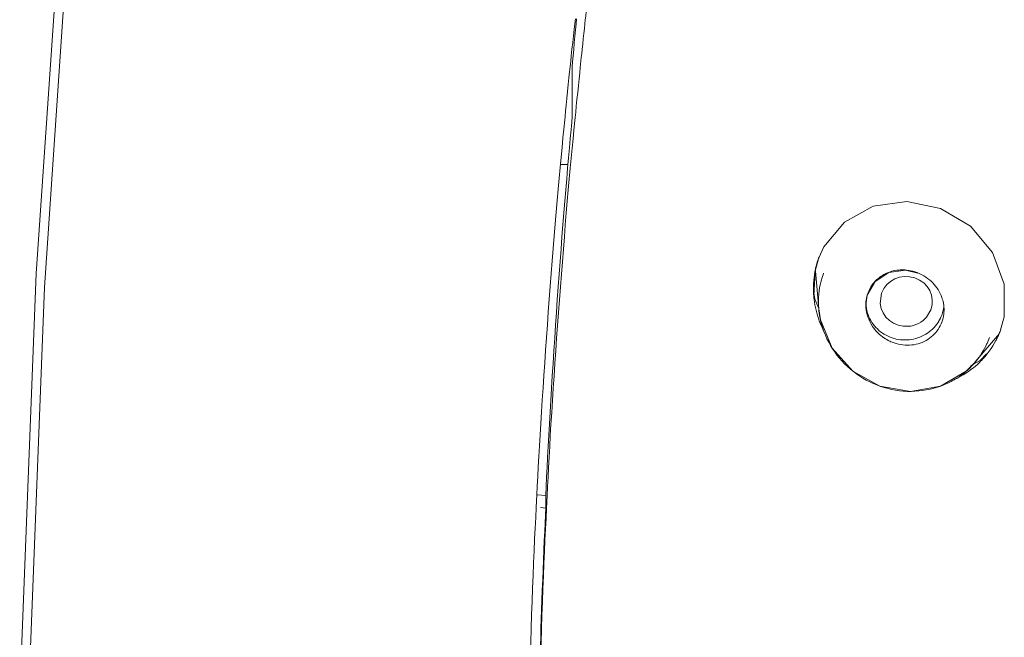
# Model space of a CAD drawing. Units: inches. Extents: x 54 to 133, y 0 to 120.
# Drawn here: x 90 to 92, y 92 to 94 of the extents above; entities that cross this region are included whole.
import ezdxf

# ---------------------------------------------------------------- set-up
doc = ezdxf.new("R2010")
doc.units = ezdxf.units.IN
doc.header["$MEASUREMENT"] = 0
doc.layers.add('_U+7C97_U+5B9E_U+7EBF', color=7, linetype='Continuous')

# ---------------------------------------------------------------- blocks, each defined once
blk = doc.blocks.new('block 119')
at = {"layer": '_U+7C97_U+5B9E_U+7EBF', "color": 7, "lineweight": 13, "true_color": 0xffffff}
blk.add_lwpolyline([(92.0502, 97.9522), (91.4819, 97.6068), (90.9262, 97.1083), (90.466, 96.4816), (90.1376, 95.7361), (89.9618, 94.8962), (89.8662, 93.9922), (89.8009, 93.0267), (89.7611, 91.9927), (89.7589, 90.8801), (89.8142, 89.6776)], dxfattribs=at)
blk = doc.blocks.new('block 120')
at = {"layer": '_U+7C97_U+5B9E_U+7EBF', "color": 7, "lineweight": 13, "true_color": 0xffffff}
blk.add_lwpolyline([(92.0421, 97.9832), (91.473, 97.639), (90.9161, 97.1415), (90.4541, 96.5157), (90.123, 95.7711), (89.9439, 94.9315), (89.846, 94.0275), (89.78, 93.0619), (89.7402, 92.0276), (89.7387, 90.9149), (89.7974, 89.7123), (89.9316, 88.4675)], dxfattribs=at)
blk = doc.blocks.new('block 156')
at = {"layer": '_U+7C97_U+5B9E_U+7EBF', "color": 7, "lineweight": 13, "true_color": 0xffffff}
blk.add_lwpolyline([(92.0535, 92.7782), (92.1184, 92.8162)], dxfattribs=at)
blk = doc.blocks.new('block 158')
at = {"layer": '_U+7C97_U+5B9E_U+7EBF', "color": 7, "lineweight": 13, "true_color": 0xffffff}
blk.add_lwpolyline([(92.1534, 92.8432), (92.1294, 92.8298)], dxfattribs=at)
blk = doc.blocks.new('block 211')
at = {"layer": '_U+7C97_U+5B9E_U+7EBF', "color": 7, "lineweight": 13, "true_color": 0xffffff}
blk.add_lwpolyline([(92.1184, 92.8162), (92.1417, 92.8396)], dxfattribs=at)
blk = doc.blocks.new('block 212')
at = {"layer": '_U+7C97_U+5B9E_U+7EBF', "color": 7, "lineweight": 13, "true_color": 0xffffff}
blk.add_lwpolyline([(92.1698, 92.8596), (92.1534, 92.8432)], dxfattribs=at)
blk = doc.blocks.new('block 240')
at = {"layer": '_U+7C97_U+5B9E_U+7EBF', "color": 7, "lineweight": 13, "true_color": 0xffffff}
blk.add_lwpolyline([(91.8896, 93.042), (91.9239, 93.0643)], dxfattribs=at)
blk = doc.blocks.new('block 300')
at = {"layer": '_U+7C97_U+5B9E_U+7EBF', "color": 7, "lineweight": 13, "true_color": 0xffffff}
blk.add_lwpolyline([(91.7603, 93.1285), (91.812, 93.191), (91.8843, 93.2308), (91.9687, 93.2427), (92.054, 93.2252), (92.1293, 93.1804), (92.1849, 93.1142), (92.2142, 93.035), (92.2137, 92.9526)], dxfattribs=at)
blk = doc.blocks.new('block 305')
at = {"layer": '_U+7C97_U+5B9E_U+7EBF', "color": 7, "lineweight": 13, "true_color": 0xffffff}
blk.add_lwpolyline([(92.1413, 92.8393), (92.2018, 92.9109)], dxfattribs=at)
blk = doc.blocks.new('block 370')
at = {"layer": '_U+7C97_U+5B9E_U+7EBF', "color": 7, "lineweight": 13, "true_color": 0xffffff}
blk.add_lwpolyline([(91.748, 93.1015), (91.7603, 93.1285)], dxfattribs=at)
blk = doc.blocks.new('block 381')
at = {"layer": '_U+7C97_U+5B9E_U+7EBF', "color": 7, "lineweight": 13, "true_color": 0xffffff}
blk.add_lwpolyline([(91.8697, 93.0074), (91.8896, 93.042)], dxfattribs=at)
blk = doc.blocks.new('block 383')
at = {"layer": '_U+7C97_U+5B9E_U+7EBF', "color": 7, "lineweight": 13, "true_color": 0xffffff}
blk.add_lwpolyline([(92.0295, 92.9707), (92.0185, 92.9519)], dxfattribs=at)
blk = doc.blocks.new('block 490')
at = {"layer": '_U+7C97_U+5B9E_U+7EBF', "color": 7, "lineweight": 13, "true_color": 0xffffff}
blk.add_lwpolyline([(91.7384, 93.0677), (91.748, 93.1017)], dxfattribs=at)
blk = doc.blocks.new('block 493')
at = {"layer": '_U+7C97_U+5B9E_U+7EBF', "color": 7, "lineweight": 13, "true_color": 0xffffff}
blk.add_lwpolyline([(91.748, 93.1017), (91.748, 93.1015)], dxfattribs=at)
blk = doc.blocks.new('block 608')
at = {"layer": '_U+7C97_U+5B9E_U+7EBF', "color": 7, "lineweight": 13, "true_color": 0xffffff}
blk.add_lwpolyline([(92.2137, 92.9526), (92.2047, 92.9203)], dxfattribs=at)
blk = doc.blocks.new('block 718')
at = {"layer": '_U+7C97_U+5B9E_U+7EBF', "color": 7, "lineweight": 13, "true_color": 0xffffff}
blk.add_lwpolyline([(91.7351, 93.0048), (91.7384, 93.0677)], dxfattribs=at)
blk = doc.blocks.new('block 726')
at = {"layer": '_U+7C97_U+5B9E_U+7EBF', "color": 7, "lineweight": 13, "true_color": 0xffffff}
blk.add_lwpolyline([(91.9021, 92.9864), (91.9055, 93.0124)], dxfattribs=at)
blk = doc.blocks.new('block 728')
at = {"layer": '_U+7C97_U+5B9E_U+7EBF', "color": 7, "lineweight": 13, "true_color": 0xffffff}
blk.add_lwpolyline([(91.8662, 92.9824), (91.8697, 93.0074)], dxfattribs=at)
blk = doc.blocks.new('block 856')
at = {"layer": '_U+7C97_U+5B9E_U+7EBF', "color": 7, "lineweight": 13, "true_color": 0xffffff}
blk.add_lwpolyline([(91.8662, 92.9824), (91.8662, 92.9826)], dxfattribs=at)
blk = doc.blocks.new('block 860')
at = {"layer": '_U+7C97_U+5B9E_U+7EBF', "color": 7, "lineweight": 13, "true_color": 0xffffff}
blk.add_lwpolyline([(91.1274, 93.5815), (91.1274, 93.4547)], dxfattribs=at)
blk = doc.blocks.new('block 873')
at = {"layer": '_U+7C97_U+5B9E_U+7EBF', "color": 7, "lineweight": 13, "true_color": 0xffffff}
blk.add_lwpolyline([(91.0615, 92.5036), (91.0615, 92.472)], dxfattribs=at)
blk = doc.blocks.new('block 988')
at = {"layer": '_U+7C97_U+5B9E_U+7EBF', "color": 7, "lineweight": 13, "true_color": 0xffffff}
blk.add_lwpolyline([(91.7477, 92.9728), (91.7394, 93.0679)], dxfattribs=at)
blk = doc.blocks.new('block 989')
at = {"layer": '_U+7C97_U+5B9E_U+7EBF', "color": 7, "lineweight": 13, "true_color": 0xffffff}
blk.add_lwpolyline([(91.7351, 93.0047), (91.7351, 93.0048)], dxfattribs=at)
blk = doc.blocks.new('block 1099')
at = {"layer": '_U+7C97_U+5B9E_U+7EBF', "color": 7, "lineweight": 13, "true_color": 0xffffff}
blk.add_lwpolyline([(91.7477, 92.9728), (91.752, 92.9451)], dxfattribs=at)
blk = doc.blocks.new('block 1100')
at = {"layer": '_U+7C97_U+5B9E_U+7EBF', "color": 7, "lineweight": 13, "true_color": 0xffffff}
blk.add_lwpolyline([(91.7379, 92.9973), (91.7355, 93.0128)], dxfattribs=at)
blk = doc.blocks.new('block 1303')
at = {"layer": '_U+7C97_U+5B9E_U+7EBF', "color": 7, "lineweight": 13, "true_color": 0xffffff}
blk.add_lwpolyline([(91.7477, 92.9735), (91.7379, 92.9973)], dxfattribs=at)
blk = doc.blocks.new('block 1304')
at = {"layer": '_U+7C97_U+5B9E_U+7EBF', "color": 7, "lineweight": 13, "true_color": 0xffffff}
blk.add_lwpolyline([(91.752, 92.9451), (91.7811, 92.8743), (91.833, 92.8162), (91.9014, 92.7782), (91.978, 92.7649), (92.0535, 92.7782)], dxfattribs=at)
blk = doc.blocks.new('block 2147')
at = {"layer": '_U+7C97_U+5B9E_U+7EBF', "color": 7, "lineweight": 13, "true_color": 0xffffff}
blk.add_lwpolyline([(91.966, 93.0699), (91.9964, 93.0629)], dxfattribs=at)
blk = doc.blocks.new('block 2229')
at = {"layer": '_U+7C97_U+5B9E_U+7EBF', "color": 7, "lineweight": 13, "true_color": 0xffffff}
blk.add_lwpolyline([(91.0995, 93.3355), (91.1178, 93.3355)], dxfattribs=at)
blk = doc.blocks.new('block 2299')
at = {"layer": '_U+7C97_U+5B9E_U+7EBF', "color": 7, "lineweight": 13, "true_color": 0xffffff}
blk.add_lwpolyline([(91.9239, 93.0643), (91.966, 93.0699)], dxfattribs=at)
blk = doc.blocks.new('block 2476')
at = {"layer": '_U+7C97_U+5B9E_U+7EBF', "color": 7, "lineweight": 13, "true_color": 0xffffff}
blk.add_open_spline([(91.756, 92.9258), (91.757, 92.9235), (91.7589, 92.9194), (91.7599, 92.9173)], degree=3, dxfattribs=at)
blk = doc.blocks.new('block 2478')
at = {"layer": '_U+7C97_U+5B9E_U+7EBF', "color": 7, "lineweight": 13, "true_color": 0xffffff}
blk.add_open_spline([(91.7491, 92.9427), (91.7507, 92.9384), (91.7541, 92.9299), (91.756, 92.9258)], degree=3, dxfattribs=at)
blk = doc.blocks.new('block 2494')
at = {"layer": '_U+7C97_U+5B9E_U+7EBF', "color": 7, "lineweight": 13, "true_color": 0xffffff}
blk.add_open_spline([(91.7343, 93.0291), (91.7341, 93.0229), (91.7345, 93.011), (91.7351, 93.005)], degree=3, dxfattribs=at)
blk = doc.blocks.new('block 2500')
at = {"layer": '_U+7C97_U+5B9E_U+7EBF', "color": 7, "lineweight": 13, "true_color": 0xffffff}
blk.add_open_spline([(91.7367, 93.0584), (91.7355, 93.051), (91.7343, 93.0365), (91.7343, 93.0291)], degree=3, dxfattribs=at)
blk = doc.blocks.new('block 2504')
at = {"layer": '_U+7C97_U+5B9E_U+7EBF', "color": 7, "lineweight": 13, "true_color": 0xffffff}
blk.add_open_spline([(92.09, 92.7957), (92.0924, 92.7969), (92.0972, 92.7993), (92.0994, 92.8005)], degree=3, dxfattribs=at)
blk = doc.blocks.new('block 2509')
at = {"layer": '_U+7C97_U+5B9E_U+7EBF', "color": 7, "lineweight": 13, "true_color": 0xffffff}
blk.add_open_spline([(92.0994, 92.8005), (92.1131, 92.8071), (92.1356, 92.8227), (92.1465, 92.8333)], degree=3, dxfattribs=at)
blk = doc.blocks.new('block 2515')
at = {"layer": '_U+7C97_U+5B9E_U+7EBF', "color": 7, "lineweight": 13, "true_color": 0xffffff}
blk.add_open_spline([(91.7384, 93.0682), (91.7379, 93.0656), (91.737, 93.0608), (91.7367, 93.0584)], degree=3, dxfattribs=at)
blk = doc.blocks.new('block 2520')
at = {"layer": '_U+7C97_U+5B9E_U+7EBF', "color": 7, "lineweight": 13, "true_color": 0xffffff}
blk.add_open_spline([(92.1568, 92.8432), (92.1682, 92.8543), (92.1852, 92.8775), (92.1921, 92.8918)], degree=3, dxfattribs=at)
blk = doc.blocks.new('block 2524')
at = {"layer": '_U+7C97_U+5B9E_U+7EBF', "color": 7, "lineweight": 13, "true_color": 0xffffff}
blk.add_open_spline([(92.1465, 92.8333), (92.1492, 92.8357), (92.1544, 92.8407), (92.1568, 92.8432)], degree=3, dxfattribs=at)
blk = doc.blocks.new('block 2525')
at = {"layer": '_U+7C97_U+5B9E_U+7EBF', "color": 7, "lineweight": 13, "true_color": 0xffffff}
blk.add_open_spline([(92.1923, 92.8922), (92.1935, 92.8943), (92.1958, 92.8986), (92.1968, 92.9008)], degree=3, dxfattribs=at)
blk = doc.blocks.new('block 2529')
at = {"layer": '_U+7C97_U+5B9E_U+7EBF', "color": 7, "lineweight": 13, "true_color": 0xffffff}
blk.add_open_spline([(91.7477, 92.9728), (91.7484, 92.9604), (91.7529, 92.938), (91.757, 92.9263)], degree=3, dxfattribs=at)
blk = doc.blocks.new('block 2531')
at = {"layer": '_U+7C97_U+5B9E_U+7EBF', "color": 7, "lineweight": 13, "true_color": 0xffffff}
blk.add_open_spline([(91.7462, 93.0972), (91.7436, 93.0899), (91.7398, 93.0758), (91.7384, 93.0682)], degree=3, dxfattribs=at)
blk = doc.blocks.new('block 2537')
at = {"layer": '_U+7C97_U+5B9E_U+7EBF', "color": 7, "lineweight": 13, "true_color": 0xffffff}
blk.add_open_spline([(92.1968, 92.9008), (92.198, 92.9034), (92.2004, 92.9085), (92.2014, 92.9113)], degree=3, dxfattribs=at)
blk = doc.blocks.new('block 2543')
at = {"layer": '_U+7C97_U+5B9E_U+7EBF', "color": 7, "lineweight": 13, "true_color": 0xffffff}
blk.add_open_spline([(92.2014, 92.9113), (92.2025, 92.9139), (92.2044, 92.9187), (92.2052, 92.9213)], degree=3, dxfattribs=at)
blk = doc.blocks.new('block 2548')
at = {"layer": '_U+7C97_U+5B9E_U+7EBF', "color": 7, "lineweight": 13, "true_color": 0xffffff}
blk.add_open_spline([(91.7484, 93.103), (91.7477, 93.1017), (91.7467, 93.0987), (91.7462, 93.0972)], degree=3, dxfattribs=at)
blk = doc.blocks.new('block 2549')
at = {"layer": '_U+7C97_U+5B9E_U+7EBF', "color": 7, "lineweight": 13, "true_color": 0xffffff}
blk.add_open_spline([(91.747, 92.9895), (91.7468, 92.9854), (91.7474, 92.9771), (91.7477, 92.9728)], degree=3, dxfattribs=at)
blk = doc.blocks.new('block 2550')
at = {"layer": '_U+7C97_U+5B9E_U+7EBF', "color": 7, "lineweight": 13, "true_color": 0xffffff}
blk.add_open_spline([(92.0809, 92.7905), (92.0833, 92.7919), (92.0877, 92.7945), (92.0902, 92.7959)], degree=3, dxfattribs=at)
blk = doc.blocks.new('block 2551')
at = {"layer": '_U+7C97_U+5B9E_U+7EBF', "color": 7, "lineweight": 13, "true_color": 0xffffff}
blk.add_open_spline([(91.7543, 93.0457), (91.7498, 93.0313), (91.7463, 93.0045), (91.747, 92.9895)], degree=3, dxfattribs=at)
blk = doc.blocks.new('block 2552')
at = {"layer": '_U+7C97_U+5B9E_U+7EBF', "color": 7, "lineweight": 13, "true_color": 0xffffff}
blk.add_open_spline([(92.0902, 92.7959), (92.1021, 92.8024), (92.1218, 92.8179), (92.1312, 92.8281)], degree=3, dxfattribs=at)
blk = doc.blocks.new('block 2554')
at = {"layer": '_U+7C97_U+5B9E_U+7EBF', "color": 7, "lineweight": 13, "true_color": 0xffffff}
blk.add_open_spline([(92.1417, 92.8396), (92.1508, 92.85), (92.1644, 92.8711), (92.1698, 92.8839)], degree=3, dxfattribs=at)
blk = doc.blocks.new('block 2557')
at = {"layer": '_U+7C97_U+5B9E_U+7EBF', "color": 7, "lineweight": 13, "true_color": 0xffffff}
blk.add_open_spline([(92.1312, 92.8281), (92.1339, 92.8309), (92.1389, 92.8364), (92.1413, 92.8393)], degree=3, dxfattribs=at)
blk = doc.blocks.new('block 2559')
at = {"layer": '_U+7C97_U+5B9E_U+7EBF', "color": 7, "lineweight": 13, "true_color": 0xffffff}
blk.add_open_spline([(92.1698, 92.8839), (92.1718, 92.888), (92.1754, 92.8965), (92.1768, 92.901)], degree=3, dxfattribs=at)
blk = doc.blocks.new('block 2560')
at = {"layer": '_U+7C97_U+5B9E_U+7EBF', "color": 7, "lineweight": 13, "true_color": 0xffffff}
blk.add_open_spline([(91.7598, 93.0624), (91.7581, 93.0582), (91.7555, 93.05), (91.7543, 93.0457)], degree=3, dxfattribs=at)
blk = doc.blocks.new('block 2563')
at = {"layer": '_U+7C97_U+5B9E_U+7EBF', "color": 7, "lineweight": 13, "true_color": 0xffffff}
blk.add_open_spline([(91.8948, 92.914), (91.9008, 92.9073), (91.9138, 92.8977), (91.9219, 92.8937)], degree=3, dxfattribs=at)
blk = doc.blocks.new('block 2567')
at = {"layer": '_U+7C97_U+5B9E_U+7EBF', "color": 7, "lineweight": 13, "true_color": 0xffffff}
blk.add_open_spline([(91.9968, 93.0632), (91.9951, 93.0641), (91.9916, 93.0653), (91.9899, 93.0658)], degree=3, dxfattribs=at)
blk = doc.blocks.new('block 2570')
at = {"layer": '_U+7C97_U+5B9E_U+7EBF', "color": 7, "lineweight": 13, "true_color": 0xffffff}
blk.add_open_spline([(91.9219, 92.8937), (91.9231, 92.8932), (91.9253, 92.892), (91.9265, 92.8915)], degree=3, dxfattribs=at)
blk = doc.blocks.new('block 2574')
at = {"layer": '_U+7C97_U+5B9E_U+7EBF', "color": 7, "lineweight": 13, "true_color": 0xffffff}
blk.add_open_spline([(91.9265, 92.8915), (91.9279, 92.8908), (91.9305, 92.8896), (91.932, 92.8891)], degree=3, dxfattribs=at)
blk = doc.blocks.new('block 2580')
at = {"layer": '_U+7C97_U+5B9E_U+7EBF', "color": 7, "lineweight": 13, "true_color": 0xffffff}
blk.add_open_spline([(91.9611, 93.0708), (91.9591, 93.071), (91.9548, 93.0708), (91.9527, 93.0706)], degree=3, dxfattribs=at)
blk = doc.blocks.new('block 2584')
at = {"layer": '_U+7C97_U+5B9E_U+7EBF', "color": 7, "lineweight": 13, "true_color": 0xffffff}
blk.add_open_spline([(91.9527, 93.0706), (91.948, 93.0706), (91.9394, 93.0694), (91.9351, 93.0682)], degree=3, dxfattribs=at)
blk = doc.blocks.new('block 2588')
at = {"layer": '_U+7C97_U+5B9E_U+7EBF', "color": 7, "lineweight": 13, "true_color": 0xffffff}
blk.add_open_spline([(92.0609, 92.9885), (92.0602, 92.9919), (92.0585, 92.9981), (92.0573, 93.0014)], degree=3, dxfattribs=at)
blk = doc.blocks.new('block 2592')
at = {"layer": '_U+7C97_U+5B9E_U+7EBF', "color": 7, "lineweight": 13, "true_color": 0xffffff}
blk.add_open_spline([(92.0624, 92.9769), (92.0623, 92.9798), (92.0616, 92.9856), (92.0609, 92.9885)], degree=3, dxfattribs=at)
blk = doc.blocks.new('block 2597')
at = {"layer": '_U+7C97_U+5B9E_U+7EBF', "color": 7, "lineweight": 13, "true_color": 0xffffff}
blk.add_open_spline([(91.9184, 93.0627), (91.9165, 93.0619), (91.9127, 93.06), (91.911, 93.0589)], degree=3, dxfattribs=at)
blk = doc.blocks.new('block 2598')
at = {"layer": '_U+7C97_U+5B9E_U+7EBF', "color": 7, "lineweight": 13, "true_color": 0xffffff}
blk.add_open_spline([(92.0626, 92.97), (92.0628, 92.9718), (92.0626, 92.9752), (92.0624, 92.9769)], degree=3, dxfattribs=at)
blk = doc.blocks.new('block 2599')
at = {"layer": '_U+7C97_U+5B9E_U+7EBF', "color": 7, "lineweight": 13, "true_color": 0xffffff}
blk.add_open_spline([(91.8662, 92.9888), (91.8659, 92.9804), (91.8685, 92.9655), (91.8716, 92.9578)], degree=3, dxfattribs=at)
blk = doc.blocks.new('block 2604')
at = {"layer": '_U+7C97_U+5B9E_U+7EBF', "color": 7, "lineweight": 13, "true_color": 0xffffff}
blk.add_open_spline([(91.8662, 92.9874), (91.8662, 92.9862), (91.866, 92.9838), (91.8662, 92.9826)], degree=3, dxfattribs=at)
blk = doc.blocks.new('block 2606')
at = {"layer": '_U+7C97_U+5B9E_U+7EBF', "color": 7, "lineweight": 13, "true_color": 0xffffff}
blk.add_open_spline([(91.911, 93.0589), (91.9074, 93.057), (91.9012, 93.0529), (91.8983, 93.0503)], degree=3, dxfattribs=at)
blk = doc.blocks.new('block 2610')
at = {"layer": '_U+7C97_U+5B9E_U+7EBF', "color": 7, "lineweight": 13, "true_color": 0xffffff}
blk.add_open_spline([(92.0621, 92.9597), (92.0624, 92.9623), (92.0628, 92.9675), (92.0626, 92.97)], degree=3, dxfattribs=at)
blk = doc.blocks.new('block 2616')
at = {"layer": '_U+7C97_U+5B9E_U+7EBF', "color": 7, "lineweight": 13, "true_color": 0xffffff}
blk.add_open_spline([(91.874, 93.0191), (91.87, 93.0114), (91.8664, 92.9964), (91.8662, 92.9874)], degree=3, dxfattribs=at)
blk = doc.blocks.new('block 2619')
at = {"layer": '_U+7C97_U+5B9E_U+7EBF', "color": 7, "lineweight": 13, "true_color": 0xffffff}
blk.add_open_spline([(91.8983, 93.0503), (91.8926, 93.046), (91.8841, 93.0369), (91.8805, 93.0308)], degree=3, dxfattribs=at)
blk = doc.blocks.new('block 2623')
at = {"layer": '_U+7C97_U+5B9E_U+7EBF', "color": 7, "lineweight": 13, "true_color": 0xffffff}
blk.add_open_spline([(91.8805, 93.0308), (91.8786, 93.0279), (91.8754, 93.0224), (91.874, 93.0191)], degree=3, dxfattribs=at)
blk = doc.blocks.new('block 4851')
at = {"layer": '_U+7C97_U+5B9E_U+7EBF', "color": 7, "lineweight": 13, "true_color": 0xffffff}
blk.add_open_spline([(91.0375, 92.4732), (91.0227, 92.2119), (91.0098, 91.6969), (91.0113, 91.4351)], degree=3, dxfattribs=at)
blk = doc.blocks.new('block 4854')
at = {"layer": '_U+7C97_U+5B9E_U+7EBF', "color": 7, "lineweight": 13, "true_color": 0xffffff}
blk.add_open_spline([(91.0633, 92.4719), (91.0487, 92.2107), (91.036, 91.6964), (91.0377, 91.4349)], degree=3, dxfattribs=at)
blk = doc.blocks.new('block 4855')
at = {"layer": '_U+7C97_U+5B9E_U+7EBF', "color": 7, "lineweight": 13, "true_color": 0xffffff}
blk.add_open_spline([(91.0615, 92.472), (91.0568, 92.3815), (91.0499, 92.2011), (91.0475, 92.1105)], degree=3, dxfattribs=at)
blk = doc.blocks.new('block 4857')
at = {"layer": '_U+7C97_U+5B9E_U+7EBF', "color": 7, "lineweight": 13, "true_color": 0xffffff}
blk.add_open_spline([(91.1357, 93.7021), (91.1322, 93.6721), (91.1259, 93.6122), (91.1226, 93.5821)], degree=3, dxfattribs=at)
blk = doc.blocks.new('block 4861')
at = {"layer": '_U+7C97_U+5B9E_U+7EBF', "color": 7, "lineweight": 13, "true_color": 0xffffff}
blk.add_open_spline([(91.1252, 93.4232), (91.1021, 93.1921), (91.0706, 92.7358), (91.0615, 92.5037)], degree=3, dxfattribs=at)
blk = doc.blocks.new('block 4864')
at = {"layer": '_U+7C97_U+5B9E_U+7EBF', "color": 7, "lineweight": 13, "true_color": 0xffffff}
blk.add_open_spline([(91.1068, 93.4248), (91.0828, 93.1936), (91.0492, 92.7372), (91.0391, 92.505)], degree=3, dxfattribs=at)
blk = doc.blocks.new('block 4865')
at = {"layer": '_U+7C97_U+5B9E_U+7EBF', "color": 7, "lineweight": 13, "true_color": 0xffffff}
blk.add_open_spline([(91.1322, 93.4225), (91.1083, 93.1917), (91.0749, 92.7356), (91.0649, 92.5036)], degree=3, dxfattribs=at)
blk = doc.blocks.new('block 4871')
at = {"layer": '_U+7C97_U+5B9E_U+7EBF', "color": 7, "lineweight": 13, "true_color": 0xffffff}
blk.add_open_spline([(91.1481, 93.5798), (91.1448, 93.5483), (91.1384, 93.4856), (91.1353, 93.4541)], degree=3, dxfattribs=at)
blk = doc.blocks.new('block 4873')
at = {"layer": '_U+7C97_U+5B9E_U+7EBF', "color": 7, "lineweight": 13, "true_color": 0xffffff}
blk.add_open_spline([(91.139, 93.7018), (91.1359, 93.6716), (91.1302, 93.6117), (91.1274, 93.5815)], degree=3, dxfattribs=at)
blk = doc.blocks.new('block 4874')
at = {"layer": '_U+7C97_U+5B9E_U+7EBF', "color": 7, "lineweight": 13, "true_color": 0xffffff}
blk.add_open_spline([(91.1608, 93.6994), (91.1583, 93.6756), (91.1531, 93.6282), (91.1507, 93.6046)], degree=3, dxfattribs=at)
blk = doc.blocks.new('block 4875')
at = {"layer": '_U+7C97_U+5B9E_U+7EBF', "color": 7, "lineweight": 13, "true_color": 0xffffff}
blk.add_open_spline([(91.1226, 93.5821), (91.1193, 93.5507), (91.1129, 93.4882), (91.1099, 93.4567)], degree=3, dxfattribs=at)
blk = doc.blocks.new('block 4876')
at = {"layer": '_U+7C97_U+5B9E_U+7EBF', "color": 7, "lineweight": 13, "true_color": 0xffffff}
blk.add_open_spline([(91.1714, 93.7924), (91.1686, 93.7691), (91.1634, 93.7226), (91.1608, 93.6994)], degree=3, dxfattribs=at)
blk = doc.blocks.new('block 4914')
at = {"layer": '_U+7C97_U+5B9E_U+7EBF', "color": 7, "lineweight": 13, "true_color": 0xffffff}
blk.add_open_spline([(92.0621, 92.9597), (92.0605, 92.9461), (92.0555, 92.9327), (92.0479, 92.9213)], degree=3, dxfattribs=at)
blk = doc.blocks.new('block 4915')
at = {"layer": '_U+7C97_U+5B9E_U+7EBF', "color": 7, "lineweight": 13, "true_color": 0xffffff}
blk.add_open_spline([(92.0479, 92.9213), (92.0404, 92.9099), (92.0295, 92.9001), (92.0176, 92.8934)], degree=3, dxfattribs=at)
blk = doc.blocks.new('block 4916')
at = {"layer": '_U+7C97_U+5B9E_U+7EBF', "color": 7, "lineweight": 13, "true_color": 0xffffff}
blk.add_open_spline([(92.0176, 92.8934), (92.0051, 92.8863), (91.9904, 92.8824), (91.9761, 92.8817)], degree=3, dxfattribs=at)
blk = doc.blocks.new('block 4917')
at = {"layer": '_U+7C97_U+5B9E_U+7EBF', "color": 7, "lineweight": 13, "true_color": 0xffffff}
blk.add_open_spline([(91.9761, 92.8817), (91.9611, 92.8808), (91.9458, 92.8836), (91.932, 92.8891)], degree=3, dxfattribs=at)
blk = doc.blocks.new('block 4918')
at = {"layer": '_U+7C97_U+5B9E_U+7EBF', "color": 7, "lineweight": 13, "true_color": 0xffffff}
blk.add_open_spline([(91.9184, 93.0627), (91.9246, 93.0653), (91.9298, 93.067), (91.9351, 93.0682)], degree=3, dxfattribs=at)
blk = doc.blocks.new('block 4919')
at = {"layer": '_U+7C97_U+5B9E_U+7EBF', "color": 7, "lineweight": 13, "true_color": 0xffffff}
blk.add_open_spline([(91.9611, 93.0708), (91.9636, 93.0706), (91.9661, 93.0706), (91.9685, 93.0703), (91.9756, 93.0696), (91.9825, 93.068), (91.9894, 93.066)], degree=3, knots=[0, 0, 0, 0, 1, 1, 1, 2, 2, 2, 2], dxfattribs=at)
blk = doc.blocks.new('block 4924')
at = {"layer": '_U+7C97_U+5B9E_U+7EBF', "color": 7, "lineweight": 13, "true_color": 0xffffff}
blk.add_open_spline([(91.757, 92.9263), (91.7582, 92.9227), (91.7594, 92.9191), (91.7608, 92.9156), (91.7698, 92.8915), (91.783, 92.8691), (91.7995, 92.8493), (91.8164, 92.8293), (91.8366, 92.8121), (91.8588, 92.7988)], degree=3, knots=[0, 0, 0, 0, 1, 1, 1, 2, 2, 2, 3, 3, 3, 3], dxfattribs=at)
blk = doc.blocks.new('block 4925')
at = {"layer": '_U+7C97_U+5B9E_U+7EBF', "color": 7, "lineweight": 13, "true_color": 0xffffff}
blk.add_open_spline([(91.8588, 92.7988), (91.881, 92.7854), (91.9058, 92.7755), (91.9313, 92.7702), (91.9567, 92.7649), (91.983, 92.7638), (92.0087, 92.7675), (92.0338, 92.7709), (92.0585, 92.7786), (92.0809, 92.7905)], degree=3, knots=[0, 0, 0, 0, 1, 1, 1, 2, 2, 2, 3, 3, 3, 3], dxfattribs=at)
blk = doc.blocks.new('block 5075')
at = {"layer": '_U+7C97_U+5B9E_U+7EBF', "color": 7, "lineweight": 13, "true_color": 0xffffff}
blk.add_lwpolyline([(91.1099, 93.4567), (91.109, 93.4479)], dxfattribs=at)
blk = doc.blocks.new('block 5076')
at = {"layer": '_U+7C97_U+5B9E_U+7EBF', "color": 7, "lineweight": 13, "true_color": 0xffffff}
blk.add_lwpolyline([(91.109, 93.4479), (91.1068, 93.4248)], dxfattribs=at)
blk = doc.blocks.new('block 5077')
at = {"layer": '_U+7C97_U+5B9E_U+7EBF', "color": 7, "lineweight": 13, "true_color": 0xffffff}
blk.add_lwpolyline([(91.0391, 92.505), (91.0375, 92.4732)], dxfattribs=at)
blk = doc.blocks.new('block 5166')
at = {"layer": '_U+7C97_U+5B9E_U+7EBF', "color": 7, "lineweight": 13, "true_color": 0xffffff}
blk.add_open_spline([(91.1252, 93.4232), (91.1255, 93.4275), (91.1259, 93.432), (91.1262, 93.4363), (91.1266, 93.4401), (91.1267, 93.4437), (91.1271, 93.4475)], degree=3, knots=[0, 0, 0, 0, 1, 1, 1, 2, 2, 2, 2], dxfattribs=at)
blk = doc.blocks.new('block 5167')
at = {"layer": '_U+7C97_U+5B9E_U+7EBF', "color": 7, "lineweight": 13, "true_color": 0xffffff}
blk.add_open_spline([(91.1271, 93.4475), (91.1273, 93.4499), (91.1274, 93.4523), (91.1274, 93.4547)], degree=3, dxfattribs=at)
blk = doc.blocks.new('block 5221')
at = {"layer": '_U+7C97_U+5B9E_U+7EBF', "color": 7, "lineweight": 13, "true_color": 0xffffff}
blk.add_lwpolyline([(91.1507, 93.6046), (91.1481, 93.5798)], dxfattribs=at)
blk = doc.blocks.new('block 5222')
at = {"layer": '_U+7C97_U+5B9E_U+7EBF', "color": 7, "lineweight": 13, "true_color": 0xffffff}
blk.add_lwpolyline([(91.1353, 93.4541), (91.1347, 93.4467)], dxfattribs=at)
blk = doc.blocks.new('block 5223')
at = {"layer": '_U+7C97_U+5B9E_U+7EBF', "color": 7, "lineweight": 13, "true_color": 0xffffff}
blk.add_lwpolyline([(91.1347, 93.4467), (91.1322, 93.4225)], dxfattribs=at)
blk = doc.blocks.new('block 5224')
at = {"layer": '_U+7C97_U+5B9E_U+7EBF', "color": 7, "lineweight": 13, "true_color": 0xffffff}
blk.add_lwpolyline([(91.0649, 92.5036), (91.0633, 92.4719)], dxfattribs=at)
blk = doc.blocks.new('block 5249')
at = {"layer": '_U+7C97_U+5B9E_U+7EBF', "color": 7, "lineweight": 13, "true_color": 0xffffff}
blk.add_lwpolyline([(91.0408, 92.5056), (91.0615, 92.5036)], dxfattribs=at)
blk = doc.blocks.new('block 5431')
at = {"layer": '_U+7C97_U+5B9E_U+7EBF', "color": 7, "lineweight": 13, "true_color": 0xffffff}
blk.add_open_spline([(91.7491, 92.9427), (91.7427, 92.96), (91.7382, 92.9783), (91.736, 92.9967), (91.7357, 92.9993), (91.7353, 93.0021), (91.7351, 93.0047)], degree=3, knots=[0, 0, 0, 0, 1, 1, 1, 2, 2, 2, 2], dxfattribs=at)
blk = doc.blocks.new('block 6001')
at = {"layer": '_U+7C97_U+5B9E_U+7EBF', "color": 7, "lineweight": 13, "true_color": 0xffffff}
blk.add_open_spline([(91.8948, 92.914), (91.8904, 92.9187), (91.8864, 92.9235), (91.8829, 92.9289), (91.8783, 92.9357), (91.8745, 92.9431), (91.8717, 92.9509)], degree=3, knots=[0, 0, 0, 0, 1, 1, 1, 2, 2, 2, 2], dxfattribs=at)
blk = doc.blocks.new('block 6002')
at = {"layer": '_U+7C97_U+5B9E_U+7EBF', "color": 7, "lineweight": 13, "true_color": 0xffffff}
blk.add_open_spline([(91.8717, 92.9509), (91.8707, 92.9537), (91.8699, 92.9564), (91.8692, 92.959), (91.8672, 92.9667), (91.8662, 92.9747), (91.8662, 92.9824)], degree=3, knots=[0, 0, 0, 0, 1, 1, 1, 2, 2, 2, 2], dxfattribs=at)
blk = doc.blocks.new('block 6003')
at = {"layer": '_U+7C97_U+5B9E_U+7EBF', "color": 7, "lineweight": 13, "true_color": 0xffffff}
blk.add_open_spline([(91.932, 92.8999), (91.9183, 92.9046), (91.9053, 92.9123), (91.895, 92.9223)], degree=3, dxfattribs=at)
blk = doc.blocks.new('block 6004')
at = {"layer": '_U+7C97_U+5B9E_U+7EBF', "color": 7, "lineweight": 13, "true_color": 0xffffff}
blk.add_open_spline([(91.895, 92.9223), (91.8846, 92.932), (91.8766, 92.9444), (91.8717, 92.9578)], degree=3, dxfattribs=at)
blk = doc.blocks.new('block 6005')
at = {"layer": '_U+7C97_U+5B9E_U+7EBF', "color": 7, "lineweight": 13, "true_color": 0xffffff}
blk.add_open_spline([(91.932, 92.8999), (91.9458, 92.8953), (91.961, 92.8937), (91.9754, 92.8953)], degree=3, dxfattribs=at)
blk = doc.blocks.new('block 6006')
at = {"layer": '_U+7C97_U+5B9E_U+7EBF', "color": 7, "lineweight": 13, "true_color": 0xffffff}
blk.add_open_spline([(91.9754, 92.8953), (91.9899, 92.8968), (92.0042, 92.9017), (92.0168, 92.9091)], degree=3, dxfattribs=at)
blk = doc.blocks.new('block 6007')
at = {"layer": '_U+7C97_U+5B9E_U+7EBF', "color": 7, "lineweight": 13, "true_color": 0xffffff}
blk.add_open_spline([(92.0168, 92.9091), (92.0288, 92.9165), (92.0399, 92.9268), (92.0476, 92.9387), (92.0481, 92.9394), (92.0485, 92.94), (92.049, 92.9407)], degree=3, knots=[0, 0, 0, 0, 1, 1, 1, 2, 2, 2, 2], dxfattribs=at)
blk = doc.blocks.new('block 6008')
at = {"layer": '_U+7C97_U+5B9E_U+7EBF', "color": 7, "lineweight": 13, "true_color": 0xffffff}
blk.add_open_spline([(92.049, 92.9407), (92.0559, 92.9519), (92.0605, 92.965), (92.0621, 92.9783)], degree=3, dxfattribs=at)
blk = doc.blocks.new('block 6009')
at = {"layer": '_U+7C97_U+5B9E_U+7EBF', "color": 7, "lineweight": 13, "true_color": 0xffffff}
blk.add_open_spline([(91.9968, 93.0632), (92.0108, 93.0577), (92.0237, 93.0491), (92.0342, 93.0384)], degree=3, dxfattribs=at)
blk = doc.blocks.new('block 6010')
at = {"layer": '_U+7C97_U+5B9E_U+7EBF', "color": 7, "lineweight": 13, "true_color": 0xffffff}
blk.add_open_spline([(92.0342, 93.0384), (92.0443, 93.0279), (92.0524, 93.0152), (92.0573, 93.0014)], degree=3, dxfattribs=at)
blk = doc.blocks.new('block 6023')
at = {"layer": '_U+7C97_U+5B9E_U+7EBF', "color": 7, "lineweight": 13, "true_color": 0xffffff}
blk.add_lwpolyline([(91.0615, 92.472), (91.0482, 92.4731)], dxfattribs=at)
blk = doc.blocks.new('block 6292')
at = {"layer": '_U+7C97_U+5B9E_U+7EBF', "color": 7, "lineweight": 13, "true_color": 0xffffff}
blk.add_open_spline([(92.0295, 92.9707), (92.0414, 93.0034), (92.0233, 93.0393), (91.989, 93.0506), (91.9548, 93.0622), (91.9174, 93.045), (91.9055, 93.0124)], degree=3, knots=[0, 0, 0, 0, 1, 1, 1, 2, 2, 2, 2], dxfattribs=at)
blk = doc.blocks.new('block 6326')
at = {"layer": '_U+7C97_U+5B9E_U+7EBF', "color": 7, "lineweight": 13, "true_color": 0xffffff}
blk.add_open_spline([(91.9021, 92.9864), (91.9052, 92.9519), (91.9368, 92.9263), (91.973, 92.929), (91.9887, 92.9294), (92.0094, 92.9399), (92.0185, 92.9519)], degree=3, knots=[0, 0, 0, 0, 1, 1, 1, 2, 2, 2, 2], dxfattribs=at)

msp = doc.modelspace()

# ---------------------------------------------------------------- block references
at = {"layer": '_U+7C97_U+5B9E_U+7EBF'}
for name in ['block 120', 'block 119', 'block 4876', 'block 4857', 'block 4873', 'block 4874', 'block 5221', 'block 4875', 'block 860', 'block 4871', 'block 5075', 'block 5167', 'block 5222', 'block 4864', 'block 5076', 'block 5166', 'block 5223', 'block 4861', 'block 4865', 'block 2229', 'block 300', 'block 370', 'block 2548', 'block 490', 'block 2531', 'block 493', 'block 2500', 'block 718', 'block 2515', 'block 988', 'block 2560', 'block 240', 'block 2606', 'block 6292', 'block 2597', 'block 4918', 'block 2299', 'block 2584', 'block 2580', 'block 4919', 'block 2147', 'block 2567', 'block 6009', 'block 2494', 'block 2551', 'block 381', 'block 2623', 'block 2619', 'block 6010', 'block 989', 'block 5431', 'block 1100', 'block 2616', 'block 728', 'block 726', 'block 1303', 'block 2549', 'block 2599', 'block 2604', 'block 856', 'block 6002', 'block 6326', 'block 2588', 'block 2592', 'block 1099', 'block 2529', 'block 6004', 'block 383', 'block 4914', 'block 6008', 'block 2610', 'block 2598', 'block 2478', 'block 1304', 'block 6001', 'block 6007', 'block 608', 'block 2476', 'block 4924', 'block 2563', 'block 6003', 'block 6006', 'block 4915', 'block 305', 'block 2537', 'block 2543', 'block 2570', 'block 2574', 'block 6005', 'block 4917', 'block 4916', 'block 2554', 'block 2520', 'block 2559', 'block 2525', 'block 212', 'block 2509', 'block 211', 'block 158', 'block 2557', 'block 2524', 'block 156', 'block 2552', 'block 4925', 'block 2550', 'block 2504', 'block 5077', 'block 5249', 'block 873', 'block 5224', 'block 4851', 'block 4854', 'block 4855', 'block 6023']:
    msp.add_blockref(name, (0, 0), dxfattribs=at)

doc.saveas('drawing.dxf')
